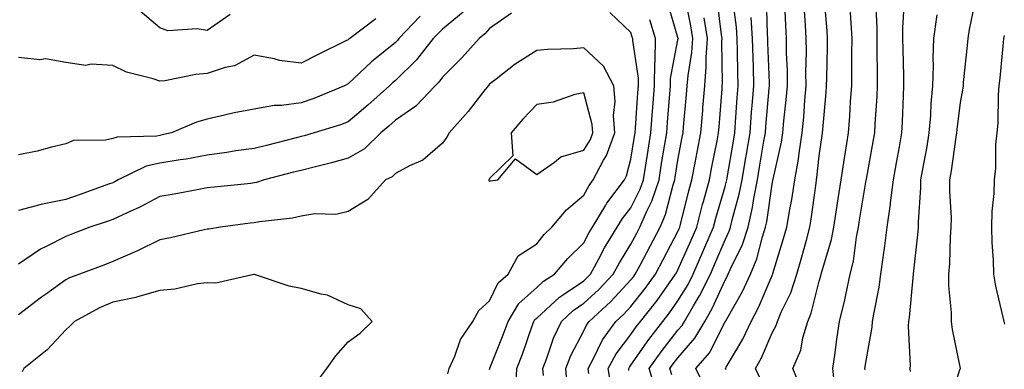
# Model space of a CAD drawing. Units: inches. Extents: x 1008083 to 1010723, y 7242458 to 7245098.
# Drawn here: x 1009258 to 1009467, y 7243462 to 7243536 of the extents above; entities that cross this region are included whole.
import ezdxf

# ---------------------------------------------------------------- set-up
doc = ezdxf.new("R2010")
doc.units = ezdxf.units.IN
doc.header["$MEASUREMENT"] = 0
doc.layers.add('Contour_10087242', color=7, linetype='Continuous', true_color=0x1d2828)

msp = doc.modelspace()

# ---------------------------------------------------------------- linework, layer by layer
at = {"layer": 'Contour_10087242'}
for points in [[(1009369.5, 7243460.47, 2919), (1009369.38, 7243461.92, 2919), (1009370.23, 7243464.1, 2919), (1009371.62, 7243468.35, 2919), (1009373.31, 7243471.92, 2919), (1009375.76, 7243474.21, 2919), (1009378.05, 7243475.76, 2919), (1009381.26, 7243478.71, 2919), (1009384.26, 7243481.92, 2919), (1009385.61, 7243484.36, 2919), (1009388.05, 7243488.29, 2919), (1009389.31, 7243490.66, 2919), (1009389.97, 7243491.92, 2919), (1009391.45, 7243495.32, 2919), (1009392.52, 7243497.45, 2919), (1009394.04, 7243501.92, 2919), (1009394.58, 7243505.39, 2919), (1009395.19, 7243509.06, 2919), (1009395.65, 7243511.92, 2919), (1009395.81, 7243514.16, 2919), (1009396.33, 7243520.2, 2919), (1009396.47, 7243521.92, 2919), (1009396.49, 7243523.48, 2919), (1009398.05, 7243531.65, 2919), (1009398.09, 7243531.88, 2919), (1009398.09, 7243531.96, 2919), (1009398.05, 7243532.13, 2919), (1009395.8, 7243539.67, 2919)], [(1009374.51, 7243458.38, 2918), (1009374.21, 7243461.92, 2918), (1009375.29, 7243464.68, 2918), (1009378.05, 7243469.93, 2918), (1009378.7, 7243471.27, 2918), (1009379.17, 7243471.92, 2918), (1009383.81, 7243476.16, 2918), (1009388.05, 7243480.73, 2918), (1009388.58, 7243481.39, 2918), (1009388.97, 7243481.92, 2918), (1009389.99, 7243483.86, 2918), (1009392.11, 7243487.86, 2918), (1009394.25, 7243491.92, 2918), (1009395.4, 7243494.57, 2918), (1009397.02, 7243500.89, 2918), (1009397.38, 7243501.92, 2918), (1009397.46, 7243502.51, 2918), (1009398.05, 7243506.1, 2918), (1009398.95, 7243511.02, 2918), (1009399.12, 7243511.92, 2918), (1009399.22, 7243513.09, 2918), (1009399.89, 7243520.08, 2918), (1009400.03, 7243521.92, 2918), (1009400.21, 7243524.08, 2918), (1009401, 7243528.97, 2918), (1009401.19, 7243531.92, 2918), (1009400.78, 7243534.65, 2918), (1009399.66, 7243540.31, 2918)], [(1009383.91, 7243457.78, 2916), (1009383.26, 7243461.92, 2916), (1009384.95, 7243465.02, 2916), (1009388.05, 7243469.13, 2916), (1009389.2, 7243470.77, 2916), (1009390.08, 7243471.92, 2916), (1009393.61, 7243476.36, 2916), (1009396.25, 7243480.12, 2916), (1009397.54, 7243481.92, 2916), (1009397.72, 7243482.25, 2916), (1009398.05, 7243482.88, 2916), (1009400.83, 7243489.14, 2916), (1009402.02, 7243491.92, 2916), (1009403.28, 7243496.69, 2916), (1009403.48, 7243497.35, 2916), (1009404.73, 7243501.92, 2916), (1009405.26, 7243504.71, 2916), (1009406.36, 7243510.23, 2916), (1009406.68, 7243511.92, 2916), (1009406.79, 7243513.18, 2916), (1009407.4, 7243521.27, 2916), (1009407.44, 7243521.92, 2916), (1009407.49, 7243522.48, 2916), (1009407.36, 7243531.23, 2916), (1009407.41, 7243531.92, 2916), (1009407.29, 7243532.68, 2916), (1009406.4, 7243540.27, 2916)], [(1009387.64, 7243461.51, 2915), (1009387.58, 7243461.92, 2915), (1009387.75, 7243462.22, 2915), (1009388.05, 7243462.62, 2915), (1009391.88, 7243468.09, 2915), (1009394.81, 7243471.92, 2915), (1009396.24, 7243473.73, 2915), (1009398.05, 7243476.3, 2915), (1009400.21, 7243479.76, 2915), (1009401.27, 7243481.92, 2915), (1009403.33, 7243486.64, 2915), (1009403.76, 7243487.63, 2915), (1009405.6, 7243491.92, 2915), (1009406.12, 7243493.85, 2915), (1009408.05, 7243500.56, 2915), (1009408.34, 7243501.63, 2915), (1009408.4, 7243501.92, 2915), (1009408.47, 7243502.34, 2915), (1009409.82, 7243510.15, 2915), (1009410.12, 7243511.92, 2915), (1009410.29, 7243514.16, 2915), (1009410.63, 7243519.34, 2915), (1009410.82, 7243521.92, 2915), (1009410.76, 7243524.63, 2915), (1009410.69, 7243529.28, 2915), (1009410.63, 7243531.92, 2915), (1009410.45, 7243534.32, 2915), (1009409.72, 7243540.25, 2915)], [(1009396.73, 7243460.6, 2913), (1009396.33, 7243461.92, 2913), (1009397.04, 7243462.93, 2913), (1009398.05, 7243464.22, 2913), (1009401.64, 7243468.33, 2913), (1009403.75, 7243471.92, 2913), (1009405.34, 7243474.63, 2913), (1009408.05, 7243480.66, 2913), (1009408.51, 7243481.46, 2913), (1009408.72, 7243481.92, 2913), (1009409.2, 7243483.07, 2913), (1009411.73, 7243488.24, 2913), (1009412.94, 7243491.92, 2913), (1009413.88, 7243496.09, 2913), (1009414.14, 7243498.01, 2913), (1009414.91, 7243501.92, 2913), (1009415.36, 7243504.61, 2913), (1009416.31, 7243510.18, 2913), (1009416.6, 7243511.92, 2913), (1009416.71, 7243513.26, 2913), (1009417.42, 7243521.29, 2913), (1009417.46, 7243521.92, 2913), (1009417.45, 7243522.52, 2913), (1009417.16, 7243531.03, 2913), (1009417.14, 7243531.92, 2913), (1009417.07, 7243532.9, 2913), (1009416.82, 7243540.69, 2913)], [(1009415.63, 7243459.5, 2910), (1009414.54, 7243461.92, 2910), (1009415.78, 7243464.19, 2910), (1009418.05, 7243469.49, 2910), (1009418.93, 7243471.04, 2910), (1009419.18, 7243471.92, 2910), (1009419.99, 7243473.86, 2910), (1009421.99, 7243477.98, 2910), (1009423.26, 7243481.92, 2910), (1009424.35, 7243485.62, 2910), (1009425.31, 7243489.18, 2910), (1009426.08, 7243491.92, 2910), (1009426.36, 7243493.61, 2910), (1009427.36, 7243501.23, 2910), (1009427.46, 7243501.92, 2910), (1009427.55, 7243502.42, 2910), (1009428.05, 7243507.03, 2910), (1009428.64, 7243511.33, 2910), (1009428.72, 7243511.92, 2910), (1009428.78, 7243512.65, 2910), (1009429.51, 7243520.46, 2910), (1009429.62, 7243521.92, 2910), (1009429.63, 7243523.5, 2910), (1009429.79, 7243530.18, 2910), (1009429.8, 7243531.92, 2910), (1009429.7, 7243533.57, 2910), (1009429.08, 7243540.89, 2910)], [(1009431.28, 7243458.69, 2908), (1009430.9, 7243461.92, 2908), (1009431.39, 7243465.26, 2908), (1009431.8, 7243468.17, 2908), (1009432.36, 7243471.92, 2908), (1009433.48, 7243476.49, 2908), (1009433.67, 7243477.54, 2908), (1009434.64, 7243481.92, 2908), (1009435.29, 7243484.68, 2908), (1009435.93, 7243489.8, 2908), (1009436.35, 7243491.92, 2908), (1009436.58, 7243493.39, 2908), (1009438.01, 7243501.88, 2908), (1009438.02, 7243501.92, 2908), (1009438.02, 7243501.95, 2908), (1009438.05, 7243502.12, 2908), (1009439.55, 7243510.42, 2908), (1009439.83, 7243511.92, 2908), (1009439.92, 7243513.8, 2908), (1009440.31, 7243519.66, 2908), (1009440.42, 7243521.92, 2908), (1009440.38, 7243524.25, 2908), (1009440.35, 7243529.62, 2908), (1009440.32, 7243531.92, 2908), (1009440.32, 7243534.19, 2908), (1009440.03, 7243539.94, 2908)], [(1009437.78, 7243461.65, 2907), (1009437.75, 7243461.92, 2907), (1009438.05, 7243463.96, 2907), (1009439.3, 7243470.67, 2907), (1009439.38, 7243471.92, 2907), (1009439.61, 7243473.48, 2907), (1009440.76, 7243479.21, 2907), (1009441.15, 7243481.92, 2907), (1009441.61, 7243485.48, 2907), (1009441.99, 7243487.98, 2907), (1009442.47, 7243491.92, 2907), (1009443.17, 7243496.8, 2907), (1009443.18, 7243497.05, 2907), (1009443.78, 7243501.92, 2907), (1009444.44, 7243505.53, 2907), (1009445.05, 7243508.92, 2907), (1009445.6, 7243511.92, 2907), (1009445.72, 7243514.25, 2907), (1009445.93, 7243519.8, 2907), (1009446.04, 7243521.92, 2907), (1009446.01, 7243523.96, 2907), (1009445.83, 7243529.7, 2907), (1009445.79, 7243531.92, 2907), (1009445.8, 7243534.17, 2907), (1009446.13, 7243540, 2907)], [(1009352.44, 7243537.53, 2920), (1009348.05, 7243533.88, 2920), (1009347.04, 7243532.93, 2920), (1009346.07, 7243531.92, 2920), (1009342.56, 7243527.41, 2920), (1009338.05, 7243523.03, 2920), (1009337.43, 7243522.54, 2920), (1009336.78, 7243521.92, 2920), (1009332.19, 7243517.78, 2920), (1009328.05, 7243514.26, 2920), (1009326.36, 7243513.61, 2920), (1009320.82, 7243511.92, 2920), (1009318.68, 7243511.29, 2920), (1009318.05, 7243511.12, 2920), (1009316.98, 7243510.85, 2920), (1009310.71, 7243509.26, 2920), (1009308.05, 7243508.59, 2920), (1009304.2, 7243508.07, 2920), (1009302.24, 7243507.73, 2920), (1009298.05, 7243507.21, 2920), (1009293.62, 7243506.35, 2920), (1009292.32, 7243506.19, 2920), (1009288.05, 7243505.45, 2920), (1009285.13, 7243504.84, 2920), (1009279.16, 7243501.92, 2920), (1009278.45, 7243501.52, 2920), (1009278.05, 7243501.33, 2920), (1009277.15, 7243501.02, 2920), (1009271.15, 7243498.82, 2920), (1009268.05, 7243497.77, 2920), (1009263.15, 7243496.82, 2920), (1009262.84, 7243496.71, 2920), (1009258.05, 7243495.46, 2920)], [(1009302.93, 7243537.04, 2917), (1009298.05, 7243533.62, 2917), (1009295.98, 7243533.99, 2917), (1009289.72, 7243533.59, 2917), (1009288.05, 7243534.16, 2917), (1009283.85, 7243537.72, 2917)], [(1009358.05, 7243461.72, 2921), (1009358.08, 7243461.89, 2921), (1009358.11, 7243461.98, 2921), (1009360.93, 7243469.04, 2921), (1009361.98, 7243471.92, 2921), (1009364.25, 7243475.72, 2921), (1009368.05, 7243479.11, 2921), (1009369.51, 7243480.46, 2921), (1009371.84, 7243481.92, 2921), (1009374.69, 7243485.28, 2921), (1009378.05, 7243488.59, 2921), (1009379.21, 7243490.76, 2921), (1009379.91, 7243491.92, 2921), (1009382.73, 7243496.6, 2921), (1009382.96, 7243497.01, 2921), (1009386.68, 7243501.92, 2921), (1009387.15, 7243502.82, 2921), (1009388.05, 7243506.32, 2921), (1009388.81, 7243511.16, 2921), (1009388.93, 7243511.92, 2921), (1009389.01, 7243512.88, 2921), (1009389.53, 7243520.44, 2921), (1009389.65, 7243521.92, 2921), (1009389.67, 7243523.54, 2921), (1009388.44, 7243531.53, 2921), (1009388.45, 7243531.92, 2921), (1009388.35, 7243532.22, 2921), (1009388.05, 7243533.18, 2921), (1009383.56, 7243537.43, 2921)], [(1009403.89, 7243457.76, 2912), (1009401.87, 7243461.92, 2912), (1009404.71, 7243465.26, 2912), (1009408.05, 7243471.81, 2912), (1009408.09, 7243471.88, 2912), (1009408.11, 7243471.92, 2912), (1009408.18, 7243472.05, 2912), (1009411.72, 7243478.25, 2912), (1009413.44, 7243481.92, 2912), (1009414.8, 7243485.17, 2912), (1009415.98, 7243489.85, 2912), (1009416.66, 7243491.92, 2912), (1009416.92, 7243493.05, 2912), (1009418.05, 7243501.06, 2912), (1009418.19, 7243501.78, 2912), (1009418.22, 7243501.92, 2912), (1009418.25, 7243502.12, 2912), (1009420.02, 7243509.95, 2912), (1009420.34, 7243511.92, 2912), (1009420.56, 7243514.43, 2912), (1009421.05, 7243518.92, 2912), (1009421.3, 7243521.92, 2912), (1009421.27, 7243525.14, 2912), (1009421.12, 7243528.85, 2912), (1009421.08, 7243531.92, 2912), (1009420.92, 7243534.79, 2912), (1009420.76, 7243539.21, 2912)], [(1009408.26, 7243461.71, 2911), (1009408.17, 7243461.92, 2911), (1009408.31, 7243462.18, 2911), (1009411.8, 7243468.17, 2911), (1009413.56, 7243471.92, 2911), (1009415.13, 7243474.84, 2911), (1009418.05, 7243481.66, 2911), (1009418.14, 7243481.83, 2911), (1009418.17, 7243481.92, 2911), (1009418.21, 7243482.08, 2911), (1009420.47, 7243489.5, 2911), (1009421.15, 7243491.92, 2911), (1009421.77, 7243495.64, 2911), (1009422.19, 7243497.78, 2911), (1009422.84, 7243501.92, 2911), (1009423.63, 7243506.34, 2911), (1009423.76, 7243507.63, 2911), (1009424.45, 7243511.92, 2911), (1009424.74, 7243515.23, 2911), (1009424.99, 7243518.86, 2911), (1009425.26, 7243521.92, 2911), (1009425.23, 7243524.74, 2911), (1009425.31, 7243529.18, 2911), (1009425.27, 7243531.92, 2911), (1009425.11, 7243534.86, 2911), (1009424.86, 7243538.73, 2911)], [(1009424.07, 7243457.94, 2909), (1009422.41, 7243461.92, 2909), (1009424.16, 7243465.81, 2909), (1009424.59, 7243468.46, 2909), (1009425.63, 7243471.92, 2909), (1009426.34, 7243473.63, 2909), (1009428.05, 7243480.46, 2909), (1009428.37, 7243481.6, 2909), (1009428.44, 7243481.92, 2909), (1009428.57, 7243482.44, 2909), (1009430.65, 7243489.32, 2909), (1009431.17, 7243491.92, 2909), (1009431.73, 7243495.6, 2909), (1009432.06, 7243497.91, 2909), (1009432.7, 7243501.92, 2909), (1009433.39, 7243506.58, 2909), (1009433.54, 7243507.41, 2909), (1009434.24, 7243511.92, 2909), (1009434.51, 7243515.46, 2909), (1009434.71, 7243518.58, 2909), (1009434.96, 7243521.92, 2909), (1009434.99, 7243524.98, 2909), (1009434.97, 7243528.84, 2909), (1009435, 7243531.92, 2909), (1009434.79, 7243535.18, 2909), (1009434.63, 7243538.5, 2909)], [(1009455.57, 7243454.4, 2905), (1009458, 7243461.87, 2905), (1009458.01, 7243461.92, 2905), (1009456.35, 7243470.22, 2905), (1009456.15, 7243471.92, 2905), (1009456.16, 7243473.81, 2905), (1009455.58, 7243479.45, 2905), (1009455.59, 7243481.92, 2905), (1009455.76, 7243484.21, 2905), (1009455.93, 7243489.8, 2905), (1009456.08, 7243491.92, 2905), (1009456.1, 7243493.87, 2905), (1009455.77, 7243499.64, 2905), (1009455.79, 7243501.92, 2905), (1009456.12, 7243503.85, 2905), (1009457.1, 7243510.97, 2905), (1009457.25, 7243511.92, 2905), (1009457.32, 7243512.65, 2905), (1009458.05, 7243518.33, 2905), (1009458.59, 7243521.38, 2905), (1009458.64, 7243521.92, 2905), (1009458.7, 7243522.57, 2905), (1009459.53, 7243530.44, 2905), (1009459.69, 7243531.92, 2905), (1009459.96, 7243533.83, 2905), (1009461.02, 7243538.95, 2905)], [(1009362.69, 7243537.28, 2921), (1009358.05, 7243534.06, 2921), (1009357.07, 7243532.9, 2921), (1009355.85, 7243531.92, 2921), (1009352.12, 7243527.85, 2921), (1009348.05, 7243523.74, 2921), (1009347.28, 7243522.69, 2921), (1009346.47, 7243521.92, 2921), (1009342.41, 7243517.56, 2921), (1009338.05, 7243514.63, 2921), (1009336.62, 7243513.35, 2921), (1009334.93, 7243511.92, 2921), (1009331.46, 7243508.51, 2921), (1009328.05, 7243506.52, 2921), (1009324.45, 7243505.52, 2921), (1009320.8, 7243504.67, 2921), (1009318.05, 7243503.96, 2921), (1009316.42, 7243503.55, 2921), (1009310.16, 7243501.92, 2921), (1009308.59, 7243501.38, 2921), (1009308.05, 7243501.28, 2921), (1009307.32, 7243501.19, 2921), (1009299.56, 7243500.41, 2921), (1009298.05, 7243500.23, 2921), (1009295.97, 7243499.84, 2921), (1009291.04, 7243498.93, 2921), (1009288.05, 7243498.38, 2921), (1009283.81, 7243496.16, 2921), (1009281.1, 7243494.97, 2921), (1009278.05, 7243493.54, 2921), (1009276.85, 7243493.12, 2921), (1009273.2, 7243491.92, 2921), (1009269.51, 7243490.46, 2921), (1009268.05, 7243489.91, 2921), (1009263.93, 7243487.8, 2921), (1009262.71, 7243487.26, 2921), (1009258.05, 7243484.09, 2921)], [(1009343.32, 7243536.65, 2919), (1009338.78, 7243531.92, 2919), (1009338.46, 7243531.51, 2919), (1009338.05, 7243531.11, 2919), (1009333.67, 7243527.55, 2919), (1009332.98, 7243526.99, 2919), (1009328.05, 7243522.35, 2919), (1009327.22, 7243521.92, 2919), (1009320.76, 7243519.21, 2919), (1009318.05, 7243518.28, 2919), (1009313.85, 7243517.72, 2919), (1009312.28, 7243517.69, 2919), (1009308.05, 7243516.96, 2919), (1009303.82, 7243516.15, 2919), (1009301.77, 7243515.64, 2919), (1009298.05, 7243514.85, 2919), (1009295.8, 7243514.17, 2919), (1009290.48, 7243511.92, 2919), (1009288.51, 7243511.46, 2919), (1009288.05, 7243511.38, 2919), (1009287.37, 7243511.24, 2919), (1009278.95, 7243511.02, 2919), (1009278.05, 7243510.72, 2919), (1009276.49, 7243510.36, 2919), (1009269.7, 7243510.27, 2919), (1009268.05, 7243509.58, 2919), (1009265.03, 7243508.9, 2919), (1009261.95, 7243508.02, 2919), (1009258.05, 7243507.28, 2919)], [(1009333.87, 7243536.1, 2918), (1009328.34, 7243531.92, 2918), (1009328.18, 7243531.79, 2918), (1009328.05, 7243531.67, 2918), (1009327.55, 7243531.42, 2918), (1009321.48, 7243528.49, 2918), (1009318.05, 7243526.71, 2918), (1009313.42, 7243527.29, 2918), (1009312.33, 7243527.64, 2918), (1009308.05, 7243528.38, 2918), (1009303.86, 7243526.11, 2918), (1009301.93, 7243525.8, 2918), (1009298.05, 7243524.53, 2918), (1009295.69, 7243524.28, 2918), (1009289.1, 7243522.97, 2918), (1009288.05, 7243522.85, 2918), (1009286.62, 7243523.35, 2918), (1009280.92, 7243524.79, 2918), (1009278.05, 7243526.18, 2918), (1009273.47, 7243526.5, 2918), (1009272.34, 7243526.21, 2918), (1009268.05, 7243526.82, 2918), (1009263.76, 7243527.63, 2918), (1009262.54, 7243527.43, 2918), (1009258.05, 7243527.89, 2918)], [(1009363.61, 7243457.48, 2920), (1009363.86, 7243461.92, 2920), (1009365.02, 7243464.95, 2920), (1009367.12, 7243470.99, 2920), (1009367.45, 7243471.92, 2920), (1009367.68, 7243472.29, 2920), (1009368.05, 7243472.62, 2920), (1009372.89, 7243477.08, 2920), (1009373.75, 7243477.62, 2920), (1009378.05, 7243480.54, 2920), (1009378.77, 7243481.2, 2920), (1009379.44, 7243481.92, 2920), (1009381.17, 7243485.05, 2920), (1009382.48, 7243487.49, 2920), (1009385.16, 7243491.92, 2920), (1009386.24, 7243493.73, 2920), (1009388.05, 7243496.02, 2920), (1009390.03, 7243499.94, 2920), (1009390.7, 7243501.92, 2920), (1009391.2, 7243505.07, 2920), (1009391.7, 7243508.27, 2920), (1009392.29, 7243511.92, 2920), (1009392.64, 7243516.51, 2920), (1009392.7, 7243517.27, 2920), (1009393.06, 7243521.92, 2920), (1009393.14, 7243526.83, 2920), (1009393.18, 7243527.05, 2920), (1009393.28, 7243531.92, 2920), (1009392.05, 7243535.92, 2920)], [(1009379.1, 7243460.87, 2917), (1009378.95, 7243461.92, 2917), (1009380.02, 7243463.89, 2917), (1009382, 7243467.97, 2917), (1009384.83, 7243471.92, 2917), (1009386.52, 7243473.45, 2917), (1009388.05, 7243475.11, 2917), (1009391.08, 7243478.89, 2917), (1009393.26, 7243481.92, 2917), (1009394.92, 7243485.05, 2917), (1009398.05, 7243491, 2917), (1009398.33, 7243491.64, 2917), (1009398.45, 7243491.92, 2917), (1009398.6, 7243492.47, 2917), (1009400.37, 7243499.6, 2917), (1009401.01, 7243501.92, 2917), (1009401.7, 7243505.57, 2917), (1009402.12, 7243507.85, 2917), (1009402.9, 7243511.92, 2917), (1009403.3, 7243516.67, 2917), (1009403.34, 7243517.21, 2917), (1009403.74, 7243521.92, 2917), (1009404.06, 7243525.91, 2917), (1009404.03, 7243527.9, 2917), (1009404.3, 7243531.92, 2917), (1009403.63, 7243536.34, 2917)], [(1009393.37, 7243457.24, 2914), (1009391.96, 7243461.92, 2914), (1009394.49, 7243465.48, 2914), (1009398.05, 7243470.08, 2914), (1009398.91, 7243471.06, 2914), (1009399.42, 7243471.92, 2914), (1009401.34, 7243475.21, 2914), (1009402.65, 7243477.32, 2914), (1009404.92, 7243481.92, 2914), (1009405.87, 7243484.1, 2914), (1009408.05, 7243489.23, 2914), (1009408.93, 7243491.04, 2914), (1009409.22, 7243491.92, 2914), (1009409.56, 7243493.43, 2914), (1009411.07, 7243498.9, 2914), (1009411.65, 7243501.92, 2914), (1009412.4, 7243506.27, 2914), (1009412.59, 7243507.38, 2914), (1009413.36, 7243511.92, 2914), (1009413.69, 7243516.28, 2914), (1009413.82, 7243517.69, 2914), (1009414.14, 7243521.92, 2914), (1009414.05, 7243525.92, 2914), (1009413.99, 7243527.86, 2914), (1009413.89, 7243531.92, 2914), (1009413.56, 7243536.41, 2914)], [(1009447.41, 7243461.28, 2906), (1009447.37, 7243461.92, 2906), (1009447.42, 7243462.55, 2906), (1009447.01, 7243470.88, 2906), (1009447.06, 7243471.92, 2906), (1009447.2, 7243472.77, 2906), (1009448.04, 7243481.91, 2906), (1009448.04, 7243481.93, 2906), (1009448.05, 7243482, 2906), (1009449.05, 7243490.92, 2906), (1009449.11, 7243491.92, 2906), (1009449.12, 7243492.99, 2906), (1009449.63, 7243500.34, 2906), (1009449.64, 7243501.92, 2906), (1009449.96, 7243503.83, 2906), (1009450.95, 7243509.02, 2906), (1009451.41, 7243511.92, 2906), (1009451.71, 7243515.58, 2906), (1009451.82, 7243518.15, 2906), (1009452.15, 7243521.92, 2906), (1009452.27, 7243526.14, 2906), (1009452.21, 7243527.76, 2906), (1009452.34, 7243531.92, 2906), (1009453.05, 7243536.92, 2906)], [(1009467.43, 7243471.3, 2904), (1009467.31, 7243471.92, 2904), (1009467.13, 7243472.84, 2904), (1009465.54, 7243479.41, 2904), (1009465.09, 7243481.92, 2904), (1009465.03, 7243484.94, 2904), (1009464.75, 7243488.62, 2904), (1009464.7, 7243491.92, 2904), (1009464.74, 7243495.23, 2904), (1009465.19, 7243499.06, 2904), (1009465.24, 7243501.92, 2904), (1009465.57, 7243504.4, 2904), (1009465.57, 7243509.44, 2904), (1009465.82, 7243511.92, 2904), (1009466.03, 7243513.94, 2904), (1009466.12, 7243519.99, 2904), (1009466.28, 7243521.92, 2904), (1009466.45, 7243523.52, 2904), (1009467.18, 7243531.05, 2904), (1009467.27, 7243531.92, 2904), (1009467.37, 7243532.6, 2904)], [(1009349.19, 7243460.78, 2922), (1009349.48, 7243461.92, 2922), (1009350.66, 7243464.53, 2922), (1009351.9, 7243468.07, 2922), (1009354.46, 7243471.92, 2922), (1009355.76, 7243474.21, 2922), (1009358.05, 7243476.3, 2922), (1009359.85, 7243480.12, 2922), (1009361.96, 7243481.92, 2922), (1009364.15, 7243485.82, 2922), (1009368.05, 7243488.39, 2922), (1009369.65, 7243490.32, 2922), (1009371.28, 7243491.92, 2922), (1009374.36, 7243495.61, 2922), (1009378.05, 7243498.71, 2922), (1009379.2, 7243500.77, 2922), (1009380.07, 7243501.92, 2922), (1009382.25, 7243506.12, 2922), (1009382.85, 7243507.12, 2922), (1009384.61, 7243511.92, 2922), (1009384.38, 7243515.59, 2922), (1009384.72, 7243518.59, 2922), (1009384.42, 7243521.92, 2922), (1009382.21, 7243526.08, 2922), (1009378.05, 7243529.94, 2922), (1009375.86, 7243529.73, 2922), (1009370.34, 7243529.63, 2922), (1009368.05, 7243529.37, 2922), (1009363.5, 7243526.47, 2922), (1009359.45, 7243523.32, 2922), (1009358.05, 7243522.26, 2922), (1009357.73, 7243521.92, 2922), (1009356.57, 7243520.44, 2922), (1009353.51, 7243516.46, 2922), (1009349.46, 7243511.92, 2922), (1009348.96, 7243511.01, 2922), (1009348.05, 7243509.75, 2922), (1009343.84, 7243506.13, 2922), (1009341.03, 7243504.9, 2922), (1009338.05, 7243503.29, 2922), (1009337.36, 7243502.61, 2922), (1009335.93, 7243501.92, 2922), (1009332.2, 7243497.77, 2922), (1009328.05, 7243495.26, 2922), (1009325.37, 7243494.6, 2922), (1009320.84, 7243494.71, 2922), (1009318.05, 7243494.27, 2922), (1009316.17, 7243493.8, 2922), (1009309.2, 7243493.07, 2922), (1009308.05, 7243492.84, 2922), (1009307.22, 7243492.75, 2922), (1009300.9, 7243491.92, 2922), (1009298.46, 7243491.51, 2922), (1009298.05, 7243491.45, 2922), (1009297.44, 7243491.31, 2922), (1009290.31, 7243489.66, 2922), (1009288.05, 7243489.2, 2922), (1009283.17, 7243486.8, 2922), (1009282.77, 7243486.64, 2922), (1009278.05, 7243484.6, 2922), (1009276.13, 7243483.84, 2922), (1009270.99, 7243481.92, 2922), (1009268.84, 7243481.13, 2922), (1009268.05, 7243480.73, 2922), (1009263.78, 7243477.65, 2922), (1009262.93, 7243477.04, 2922), (1009258.05, 7243473.3, 2922)], [(1009321.14, 7243458.83, 2923), (1009323.51, 7243461.92, 2923), (1009325.38, 7243464.59, 2923), (1009328.05, 7243467.56, 2923), (1009330.58, 7243469.39, 2923), (1009333.15, 7243471.92, 2923), (1009330.7, 7243474.57, 2923), (1009328.05, 7243475.4, 2923), (1009323.64, 7243477.51, 2923), (1009322.31, 7243477.66, 2923), (1009318.05, 7243478.89, 2923), (1009315.52, 7243479.39, 2923), (1009308.13, 7243481.84, 2923), (1009308.05, 7243481.86, 2923), (1009307.99, 7243481.86, 2923), (1009299.94, 7243480.03, 2923), (1009298.05, 7243480.1, 2923), (1009296.01, 7243479.88, 2923), (1009291.22, 7243478.75, 2923), (1009288.05, 7243478.49, 2923), (1009283.26, 7243477.13, 2923), (1009282.95, 7243477.02, 2923), (1009278.05, 7243475.97, 2923), (1009275.19, 7243474.78, 2923), (1009269.88, 7243471.92, 2923), (1009269, 7243470.97, 2923), (1009268.05, 7243470.16, 2923), (1009264.09, 7243465.88, 2923), (1009259.12, 7243461.92, 2923), (1009258.77, 7243461.2, 2923)]]:
    msp.add_polyline3d(points, dxfattribs=at)
msp.add_polyline3d([(1009358.05, 7243501.69, 2923), (1009358.23, 7243501.74, 2923), (1009359.79, 7243501.92, 2923), (1009363.56, 7243506.41, 2923), (1009368.05, 7243503.07, 2923), (1009371.83, 7243505.7, 2923), (1009373.17, 7243506.8, 2923), (1009378.05, 7243508.23, 2923), (1009379.44, 7243510.53, 2923), (1009379.94, 7243511.92, 2923), (1009379.84, 7243513.71, 2923), (1009378.05, 7243520.42, 2923), (1009376.16, 7243520.03, 2923), (1009371.54, 7243518.43, 2923), (1009368.05, 7243517.94, 2923), (1009365.14, 7243514.83, 2923), (1009362.61, 7243511.92, 2923), (1009362.96, 7243507.01, 2923), (1009358.05, 7243502.23, 2923), (1009357.94, 7243502.03, 2923), (1009357.87, 7243501.92, 2923), (1009357.9, 7243501.77, 2923)], close=True, dxfattribs=at)

doc.saveas('drawing.dxf')
